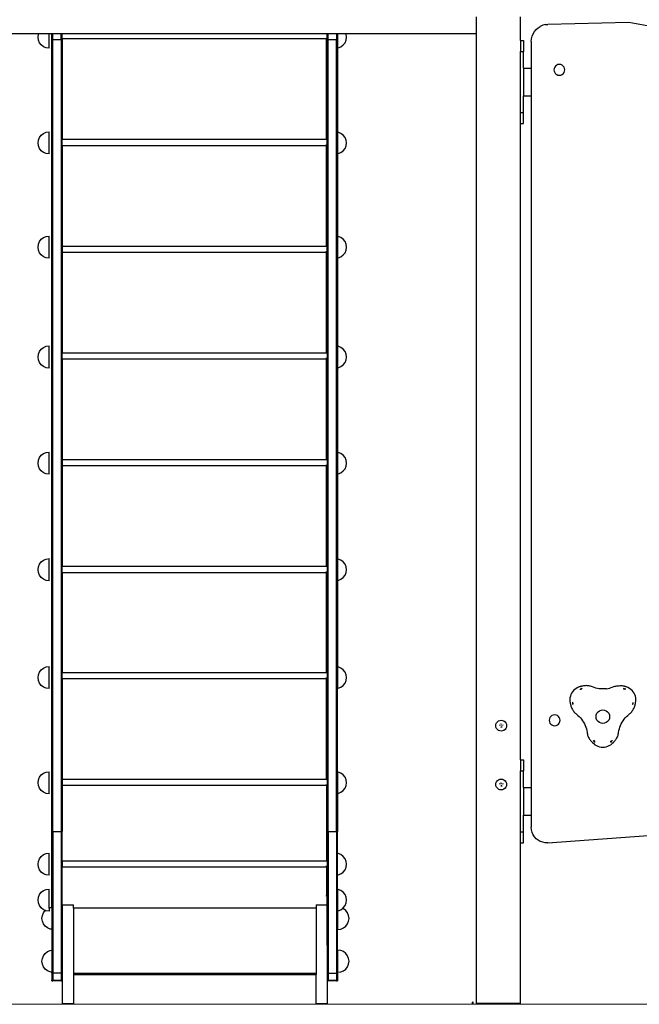
# Model space of a CAD drawing. Units: millimetres. Extents: x -5 to 212, y -5 to 302.
# Drawn here: x 77 to 97, y 187 to 219 of the extents above; entities that cross this region are included whole.
import ezdxf
from ezdxf.lldxf.tags import DXFTag

# ---------------------------------------------------------------- set-up
doc = ezdxf.new("R2010")
doc.units = ezdxf.units.MM
doc.layers.add('Predeterminado', color=7, linetype='Continuous')
tags = doc.linetypes.add('HIDDEN2', pattern=[4.7625, 3.175, -1.5875]).pattern_tags.tags
tags[6:7] = [DXFTag(74, 4), DXFTag(75, 0), DXFTag(340, '0'), DXFTag(46, 0.0), DXFTag(50, 0.0), DXFTag(44, 0.0), DXFTag(45, 0.0)]
tags[4:5] = [DXFTag(74, 4), DXFTag(75, 0), DXFTag(340, '0'), DXFTag(46, 0.0), DXFTag(50, 0.0), DXFTag(44, 0.0), DXFTag(45, 0.0)]

msp = doc.modelspace()

# ---------------------------------------------------------------- linework, layer by layer
for p, q in [((91.374, 218.861), (91.374, 219.4)), ((92.813, 218.637), (92.813, 219.4)), ((93.216, 218.853), (93.261, 218.926)), ((93.261, 218.926), (93.316, 218.992)), ((93.316, 218.992), (93.38, 219.049)), ((93.38, 219.049), (93.452, 219.095)), ((93.531, 219.129), (93.452, 219.095)), ((93.613, 219.151), (93.531, 219.129)), ((93.613, 219.151), (93.697, 219.159)), ((96.332, 219.223), (93.697, 219.159)), ((100.548, 218.438), (96.332, 219.223)), ((72.838, 218.861), (77.144, 218.861)), ((77.122, 218.744), (77.135, 218.837)), ((77.135, 218.651), (77.122, 218.744)), ((77.135, 218.837), (77.144, 218.861)), ((77.171, 218.564), (77.135, 218.651)), ((77.144, 218.861), (77.482, 218.861)), ((77.482, 218.861), (77.567, 218.861)), ((77.482, 218.384), (77.482, 218.861)), ((77.567, 218.861), (77.603, 218.861)), ((77.567, 218.667), (77.567, 218.861)), ((77.567, 218.667), (77.603, 218.667)), ((77.567, 192.919), (77.567, 218.667)), ((77.603, 218.861), (77.873, 218.861)), ((77.603, 218.671), (77.603, 218.861)), ((77.603, 218.671), (77.873, 218.671)), ((77.603, 218.671), (77.603, 218.667)), ((77.603, 192.923), (77.603, 218.667)), ((77.873, 218.861), (77.909, 218.861)), ((77.873, 218.671), (77.873, 218.861)), ((77.873, 218.671), (77.873, 218.667)), ((77.873, 218.667), (77.909, 218.667)), ((77.873, 218.667), (77.873, 192.923)), ((77.909, 218.861), (86.519, 218.861)), ((77.909, 218.696), (77.909, 218.861)), ((77.909, 218.696), (86.503, 218.696)), ((77.909, 218.696), (77.909, 218.667)), ((77.909, 218.667), (77.909, 215.424)), ((86.503, 218.696), (86.503, 218.71)), ((86.503, 218.696), (86.519, 218.696)), ((86.503, 215.424), (86.503, 218.696)), ((86.519, 218.861), (86.555, 218.861)), ((86.519, 218.696), (86.519, 218.861)), ((86.519, 218.696), (86.519, 218.667)), ((86.519, 218.667), (86.555, 218.667)), ((86.519, 215.424), (86.519, 218.667)), ((86.555, 218.861), (86.825, 218.861)), ((86.555, 218.671), (86.555, 218.861)), ((86.555, 218.671), (86.825, 218.671)), ((86.555, 218.671), (86.555, 218.667)), ((86.555, 192.923), (86.555, 218.667)), ((86.825, 218.861), (86.825, 218.671)), ((86.825, 218.861), (86.861, 218.861)), ((86.825, 218.671), (86.825, 218.667)), ((86.825, 218.667), (86.861, 218.667)), ((86.825, 192.923), (86.825, 218.667)), ((86.861, 218.861), (86.861, 218.667)), ((86.861, 218.861), (87.129, 218.861)), ((86.861, 218.667), (86.861, 218.393)), ((87.103, 218.564), (87.139, 218.651)), ((87.139, 218.837), (87.129, 218.861)), ((87.129, 218.861), (91.374, 218.861)), ((87.151, 218.744), (87.139, 218.837)), ((87.139, 218.651), (87.151, 218.744)), ((91.374, 187.332), (91.374, 218.861)), ((91.391, 218.861), (91.374, 218.861)), ((92.813, 218.637), (92.903, 218.637)), ((92.813, 218.637), (92.813, 218.277)), ((92.903, 218.637), (92.903, 218.277)), ((93.157, 218.606), (93.164, 218.691)), ((93.157, 218.606), (93.157, 217.737)), ((93.164, 218.691), (93.184, 218.774)), ((93.184, 218.774), (93.216, 218.853)), ((77.228, 218.489), (77.171, 218.564)), ((77.302, 218.432), (77.228, 218.489)), ((77.389, 218.396), (77.302, 218.432)), ((77.482, 218.384), (77.389, 218.396)), ((86.861, 218.393), (86.884, 218.396)), ((86.861, 218.393), (86.861, 215.656)), ((86.884, 218.396), (86.971, 218.432)), ((86.971, 218.432), (87.046, 218.489)), ((87.046, 218.489), (87.103, 218.564)), ((92.813, 216.297), (92.813, 218.277)), ((92.813, 218.277), (92.903, 218.277)), ((92.903, 217.737), (92.903, 218.277)), ((92.903, 217.737), (92.903, 216.837)), ((92.903, 217.737), (93.157, 217.737)), ((93.157, 217.737), (93.157, 216.837)), ((93.904, 217.727), (93.898, 217.682)), ((93.898, 217.682), (93.904, 217.636)), ((93.922, 217.77), (93.904, 217.727)), ((93.95, 217.806), (93.922, 217.77)), ((93.986, 217.834), (93.95, 217.806)), ((94.028, 217.852), (93.986, 217.834)), ((94.074, 217.858), (94.028, 217.852)), ((94.12, 217.852), (94.074, 217.858)), ((94.162, 217.834), (94.12, 217.852)), ((94.199, 217.806), (94.162, 217.834)), ((94.226, 217.77), (94.199, 217.806)), ((94.244, 217.727), (94.226, 217.77)), ((94.25, 217.682), (94.244, 217.727)), ((94.244, 217.636), (94.25, 217.682)), ((93.904, 217.636), (93.922, 217.594)), ((93.922, 217.594), (93.95, 217.557)), ((93.95, 217.557), (93.986, 217.529)), ((93.986, 217.529), (94.028, 217.511)), ((94.028, 217.511), (94.074, 217.505)), ((94.074, 217.505), (94.12, 217.511)), ((94.12, 217.511), (94.162, 217.529)), ((94.162, 217.529), (94.199, 217.557)), ((94.199, 217.557), (94.226, 217.594)), ((94.226, 217.594), (94.244, 217.636)), ((92.903, 216.837), (93.157, 216.837)), ((92.903, 216.297), (92.903, 216.837)), ((93.157, 216.837), (93.157, 194.355)), ((92.813, 216.297), (92.903, 216.297)), ((92.813, 215.937), (92.813, 216.297)), ((92.903, 215.937), (92.903, 216.297)), ((92.813, 215.937), (92.903, 215.937)), ((92.813, 195.255), (92.813, 215.937)), ((77.135, 215.399), (77.171, 215.486)), ((77.171, 215.486), (77.228, 215.56)), ((77.228, 215.56), (77.302, 215.617)), ((77.302, 215.617), (77.389, 215.653)), ((77.389, 215.653), (77.482, 215.666)), ((77.482, 214.946), (77.482, 215.666)), ((77.909, 215.424), (86.503, 215.424)), ((77.909, 215.226), (77.909, 215.424)), ((86.503, 215.411), (86.503, 215.424)), ((86.503, 215.424), (86.519, 215.424)), ((86.519, 215.226), (86.519, 215.424)), ((86.884, 215.653), (86.861, 215.656)), ((86.861, 215.656), (86.861, 214.955)), ((86.971, 215.617), (86.884, 215.653)), ((87.046, 215.56), (86.971, 215.617)), ((87.103, 215.486), (87.046, 215.56)), ((87.139, 215.399), (87.103, 215.486)), ((77.122, 215.306), (77.135, 215.399)), ((77.135, 215.213), (77.122, 215.306)), ((77.171, 215.126), (77.135, 215.213)), ((77.228, 215.051), (77.171, 215.126)), ((77.909, 215.226), (86.503, 215.226)), ((77.909, 215.226), (77.909, 211.954)), ((86.503, 215.239), (86.503, 215.255)), ((86.503, 215.226), (86.503, 215.23)), ((86.503, 215.226), (86.519, 215.226)), ((86.503, 211.954), (86.503, 215.226)), ((86.519, 211.954), (86.519, 215.226)), ((87.046, 215.051), (87.103, 215.126)), ((87.103, 215.126), (87.139, 215.213)), ((87.151, 215.306), (87.139, 215.399)), ((87.139, 215.213), (87.151, 215.306)), ((77.302, 214.994), (77.228, 215.051)), ((77.389, 214.958), (77.302, 214.994)), ((77.482, 214.946), (77.389, 214.958)), ((86.861, 214.955), (86.884, 214.958)), ((86.861, 214.955), (86.861, 212.268)), ((86.884, 214.958), (86.971, 214.994)), ((86.971, 214.994), (87.046, 215.051)), ((77.228, 212.172), (77.302, 212.229)), ((77.302, 212.229), (77.389, 212.265)), ((77.389, 212.265), (77.482, 212.277)), ((77.482, 211.557), (77.482, 212.277)), ((86.884, 212.265), (86.861, 212.268)), ((86.861, 212.268), (86.861, 211.566)), ((86.971, 212.229), (86.884, 212.265)), ((87.046, 212.172), (86.971, 212.229)), ((77.122, 211.917), (77.135, 212.01)), ((77.135, 211.824), (77.122, 211.917)), ((77.135, 212.01), (77.171, 212.097)), ((77.171, 212.097), (77.228, 212.172)), ((77.909, 211.954), (86.503, 211.954)), ((77.909, 211.954), (77.909, 211.756)), ((86.503, 211.941), (86.503, 211.954)), ((86.503, 211.954), (86.519, 211.954)), ((86.519, 211.756), (86.519, 211.954)), ((87.103, 212.097), (87.046, 212.172)), ((87.139, 212.01), (87.103, 212.097)), ((87.151, 211.917), (87.139, 212.01)), ((87.139, 211.824), (87.151, 211.917)), ((77.171, 211.737), (77.135, 211.824)), ((77.228, 211.663), (77.171, 211.737)), ((77.302, 211.605), (77.228, 211.663)), ((77.389, 211.569), (77.302, 211.605)), ((77.482, 211.557), (77.389, 211.569)), ((77.909, 211.756), (86.503, 211.756)), ((77.909, 211.756), (77.909, 208.484)), ((86.503, 211.769), (86.503, 211.785)), ((86.503, 211.756), (86.503, 211.759)), ((86.503, 211.756), (86.519, 211.756)), ((86.503, 208.484), (86.503, 211.756)), ((86.519, 208.484), (86.519, 211.756)), ((86.861, 211.566), (86.884, 211.569)), ((86.861, 211.566), (86.861, 208.697)), ((86.884, 211.569), (86.971, 211.605)), ((86.971, 211.605), (87.046, 211.663)), ((87.046, 211.663), (87.103, 211.737)), ((87.103, 211.737), (87.139, 211.824)), ((77.302, 208.658), (77.389, 208.694)), ((77.389, 208.694), (77.482, 208.706)), ((77.482, 207.986), (77.482, 208.706)), ((86.884, 208.694), (86.861, 208.697)), ((86.861, 208.697), (86.861, 207.995)), ((86.971, 208.658), (86.884, 208.694)), ((77.122, 208.346), (77.135, 208.439)), ((77.135, 208.439), (77.171, 208.526)), ((77.171, 208.526), (77.228, 208.6)), ((77.228, 208.6), (77.302, 208.658)), ((77.909, 208.484), (86.503, 208.484)), ((77.909, 208.286), (77.909, 208.484)), ((86.503, 208.47), (86.503, 208.484)), ((86.503, 208.484), (86.519, 208.484)), ((86.519, 208.484), (86.519, 208.286)), ((87.046, 208.6), (86.971, 208.658)), ((87.103, 208.526), (87.046, 208.6)), ((87.139, 208.439), (87.103, 208.526)), ((87.151, 208.346), (87.139, 208.439)), ((77.135, 208.253), (77.122, 208.346)), ((77.171, 208.166), (77.135, 208.253)), ((77.228, 208.091), (77.171, 208.166)), ((77.302, 208.034), (77.228, 208.091)), ((77.909, 208.286), (86.503, 208.286)), ((77.909, 208.286), (77.909, 205.013)), ((86.503, 208.299), (86.503, 208.315)), ((86.503, 208.286), (86.503, 208.289)), ((86.503, 208.286), (86.519, 208.286)), ((86.503, 205.013), (86.503, 208.286)), ((86.519, 205.013), (86.519, 208.286)), ((86.971, 208.034), (87.046, 208.091)), ((87.046, 208.091), (87.103, 208.166)), ((87.103, 208.166), (87.139, 208.253)), ((87.139, 208.253), (87.151, 208.346)), ((77.389, 207.998), (77.302, 208.034)), ((77.482, 207.986), (77.389, 207.998)), ((86.861, 207.995), (86.884, 207.998)), ((86.861, 207.995), (86.861, 205.247)), ((86.884, 207.998), (86.971, 208.034)), ((77.228, 205.151), (77.302, 205.208)), ((77.302, 205.208), (77.389, 205.244)), ((77.389, 205.244), (77.482, 205.256)), ((77.482, 204.536), (77.482, 205.256)), ((86.884, 205.244), (86.861, 205.247)), ((86.861, 205.247), (86.861, 204.545)), ((86.971, 205.208), (86.884, 205.244)), ((87.046, 205.151), (86.971, 205.208)), ((77.122, 204.896), (77.135, 204.989)), ((77.135, 204.803), (77.122, 204.896)), ((77.135, 204.989), (77.171, 205.076)), ((77.171, 205.076), (77.228, 205.151)), ((77.909, 205.013), (86.503, 205.013)), ((77.909, 205.013), (77.909, 204.815)), ((86.503, 205), (86.503, 205.013)), ((86.503, 205.013), (86.519, 205.013)), ((86.503, 204.829), (86.503, 204.844)), ((86.519, 205.013), (86.519, 204.815)), ((87.103, 205.076), (87.046, 205.151)), ((87.139, 204.989), (87.103, 205.076)), ((87.151, 204.896), (87.139, 204.989)), ((87.139, 204.803), (87.151, 204.896)), ((77.171, 204.716), (77.135, 204.803)), ((77.228, 204.642), (77.171, 204.716)), ((77.302, 204.584), (77.228, 204.642)), ((77.389, 204.548), (77.302, 204.584)), ((77.482, 204.536), (77.389, 204.548)), ((77.909, 204.815), (86.503, 204.815)), ((77.909, 204.815), (77.909, 201.543)), ((86.503, 204.815), (86.503, 204.819)), ((86.503, 204.815), (86.519, 204.815)), ((86.503, 201.543), (86.503, 204.815)), ((86.519, 201.543), (86.519, 204.815)), ((86.861, 204.545), (86.884, 204.548)), ((86.861, 204.545), (86.861, 201.783)), ((86.884, 204.548), (86.971, 204.584)), ((86.971, 204.584), (87.046, 204.642)), ((87.046, 204.642), (87.103, 204.716)), ((87.103, 204.716), (87.139, 204.803)), ((77.171, 201.612), (77.228, 201.687)), ((77.228, 201.687), (77.302, 201.744)), ((77.302, 201.744), (77.389, 201.78)), ((77.389, 201.78), (77.482, 201.792)), ((77.482, 201.072), (77.482, 201.792)), ((86.884, 201.78), (86.861, 201.783)), ((86.861, 201.783), (86.861, 201.082)), ((86.971, 201.744), (86.884, 201.78)), ((87.046, 201.687), (86.971, 201.744)), ((87.103, 201.612), (87.046, 201.687)), ((77.122, 201.432), (77.135, 201.526)), ((77.135, 201.339), (77.122, 201.432)), ((77.135, 201.526), (77.171, 201.612)), ((77.171, 201.252), (77.135, 201.339)), ((77.909, 201.543), (86.503, 201.543)), ((77.909, 201.345), (77.909, 201.543)), ((77.909, 201.345), (86.503, 201.345)), ((77.909, 201.345), (77.909, 198.093)), ((86.503, 201.53), (86.503, 201.543)), ((86.503, 201.543), (86.519, 201.543)), ((86.503, 201.358), (86.503, 201.374)), ((86.503, 201.345), (86.503, 201.348)), ((86.503, 201.345), (86.519, 201.345)), ((86.503, 198.093), (86.503, 201.345)), ((86.519, 201.543), (86.519, 201.345)), ((86.519, 198.093), (86.519, 201.345)), ((87.139, 201.526), (87.103, 201.612)), ((87.103, 201.252), (87.139, 201.339)), ((87.151, 201.432), (87.139, 201.526)), ((87.139, 201.339), (87.151, 201.432)), ((77.228, 201.178), (77.171, 201.252)), ((77.302, 201.121), (77.228, 201.178)), ((77.389, 201.085), (77.302, 201.121)), ((77.482, 201.072), (77.389, 201.085)), ((86.861, 201.082), (86.884, 201.085)), ((86.861, 201.082), (86.861, 198.276)), ((86.884, 201.085), (86.971, 201.121)), ((86.971, 201.121), (87.046, 201.178)), ((87.046, 201.178), (87.103, 201.252)), ((77.171, 198.105), (77.228, 198.18)), ((77.228, 198.18), (77.302, 198.237)), ((77.302, 198.237), (77.389, 198.273)), ((77.389, 198.273), (77.482, 198.285)), ((77.482, 197.566), (77.482, 198.285)), ((86.884, 198.273), (86.861, 198.276)), ((86.861, 198.276), (86.861, 197.575)), ((86.971, 198.237), (86.884, 198.273)), ((87.046, 198.18), (86.971, 198.237)), ((87.103, 198.105), (87.046, 198.18)), ((77.122, 197.925), (77.135, 198.019)), ((77.135, 197.832), (77.122, 197.925)), ((77.135, 198.019), (77.171, 198.105)), ((77.171, 197.746), (77.135, 197.832)), ((77.909, 198.093), (86.503, 198.093)), ((77.909, 197.895), (77.909, 198.093)), ((77.909, 197.895), (86.503, 197.895)), ((77.909, 197.895), (77.909, 194.623)), ((86.503, 198.08), (86.503, 198.093)), ((86.503, 198.093), (86.519, 198.093)), ((86.503, 197.908), (86.503, 197.924)), ((86.503, 197.895), (86.503, 197.898)), ((86.503, 197.895), (86.519, 197.895)), ((86.503, 194.623), (86.503, 197.895)), ((86.519, 198.093), (86.519, 197.895)), ((86.519, 197.895), (86.519, 194.623)), ((87.139, 198.019), (87.103, 198.105)), ((87.103, 197.746), (87.139, 197.832)), ((87.151, 197.925), (87.139, 198.019)), ((87.139, 197.832), (87.151, 197.925)), ((77.228, 197.671), (77.171, 197.746)), ((77.302, 197.614), (77.228, 197.671)), ((77.389, 197.578), (77.302, 197.614)), ((77.482, 197.566), (77.389, 197.578)), ((86.861, 197.575), (86.884, 197.578)), ((86.861, 194.858), (86.861, 197.575)), ((86.884, 197.578), (86.971, 197.614)), ((86.971, 197.614), (87.046, 197.671)), ((87.046, 197.671), (87.103, 197.746)), ((94.537, 197.507), (94.502, 197.466)), ((94.577, 197.544), (94.537, 197.507)), ((94.622, 197.576), (94.577, 197.544)), ((94.669, 197.602), (94.622, 197.576)), ((94.72, 197.622), (94.669, 197.602)), ((94.726, 197.624), (94.72, 197.622)), ((94.733, 197.626), (94.726, 197.624)), ((94.74, 197.628), (94.733, 197.626)), ((94.746, 197.629), (94.74, 197.628)), ((94.753, 197.631), (94.746, 197.629)), ((94.755, 197.554), (94.752, 197.564)), ((94.759, 197.633), (94.753, 197.631)), ((94.761, 197.533), (94.758, 197.544)), ((94.766, 197.635), (94.759, 197.633)), ((94.761, 197.556), (94.764, 197.546)), ((94.767, 197.558), (94.764, 197.568)), ((94.772, 197.637), (94.766, 197.635)), ((94.779, 197.639), (94.772, 197.637)), ((94.783, 197.551), (94.777, 197.572)), ((94.785, 197.641), (94.779, 197.639)), ((94.792, 197.643), (94.785, 197.641)), ((94.793, 197.565), (94.79, 197.575)), ((94.793, 197.542), (94.79, 197.553)), ((94.798, 197.645), (94.792, 197.643)), ((94.802, 197.557), (94.796, 197.577)), ((94.799, 197.544), (94.796, 197.555)), ((94.827, 197.652), (94.798, 197.645)), ((94.812, 197.571), (94.809, 197.581)), ((94.856, 197.657), (94.827, 197.652)), ((94.885, 197.661), (94.856, 197.657)), ((94.915, 197.663), (94.885, 197.661)), ((94.944, 197.664), (94.915, 197.663)), ((94.974, 197.663), (94.944, 197.664)), ((95.004, 197.661), (94.974, 197.663)), ((95.033, 197.656), (95.004, 197.661)), ((95.062, 197.651), (95.033, 197.656)), ((95.09, 197.643), (95.062, 197.651)), ((95.119, 197.634), (95.09, 197.643)), ((95.146, 197.624), (95.119, 197.634)), ((95.201, 197.604), (95.146, 197.624)), ((95.257, 197.587), (95.201, 197.604)), ((95.313, 197.574), (95.257, 197.587)), ((95.371, 197.565), (95.313, 197.574)), ((95.428, 197.559), (95.371, 197.565)), ((95.486, 197.557), (95.428, 197.559)), ((95.545, 197.559), (95.486, 197.557)), ((95.602, 197.565), (95.545, 197.559)), ((95.602, 197.565), (95.66, 197.574)), ((95.66, 197.574), (95.716, 197.587)), ((95.772, 197.604), (95.716, 197.587)), ((95.772, 197.604), (95.827, 197.624)), ((95.854, 197.634), (95.827, 197.624)), ((95.854, 197.634), (95.882, 197.643)), ((95.882, 197.643), (95.911, 197.651)), ((95.911, 197.651), (95.94, 197.656)), ((95.94, 197.656), (95.969, 197.661)), ((95.969, 197.661), (95.999, 197.663)), ((95.999, 197.663), (96.028, 197.664)), ((96.028, 197.664), (96.058, 197.663)), ((96.087, 197.661), (96.058, 197.663)), ((96.117, 197.657), (96.087, 197.661)), ((96.146, 197.652), (96.117, 197.657)), ((96.175, 197.645), (96.146, 197.652)), ((96.161, 197.571), (96.164, 197.581)), ((96.171, 197.557), (96.177, 197.577)), ((96.174, 197.544), (96.177, 197.555)), ((96.181, 197.643), (96.175, 197.645)), ((96.18, 197.565), (96.183, 197.575)), ((96.188, 197.641), (96.181, 197.643)), ((96.183, 197.553), (96.186, 197.563)), ((96.194, 197.639), (96.188, 197.641)), ((96.193, 197.562), (96.196, 197.572)), ((96.201, 197.637), (96.194, 197.639)), ((96.209, 197.568), (96.199, 197.537)), ((96.207, 197.635), (96.201, 197.637)), ((96.214, 197.633), (96.207, 197.635)), ((96.22, 197.631), (96.214, 197.633)), ((96.215, 197.544), (96.221, 197.564)), ((96.227, 197.629), (96.22, 197.631)), ((96.233, 197.628), (96.227, 197.629)), ((96.24, 197.626), (96.233, 197.628)), ((96.246, 197.624), (96.24, 197.626)), ((96.253, 197.622), (96.246, 197.624)), ((96.303, 197.602), (96.253, 197.622)), ((96.351, 197.576), (96.303, 197.602)), ((96.395, 197.544), (96.351, 197.576)), ((96.436, 197.507), (96.395, 197.544)), ((96.471, 197.466), (96.436, 197.507)), ((94.418, 197.268), (94.413, 197.213)), ((94.413, 197.213), (94.414, 197.159)), ((94.414, 197.159), (94.422, 197.105)), ((94.43, 197.321), (94.418, 197.268)), ((94.448, 197.372), (94.43, 197.321)), ((94.472, 197.421), (94.448, 197.372)), ((94.502, 197.466), (94.472, 197.421)), ((96.501, 197.421), (96.471, 197.466)), ((96.525, 197.372), (96.501, 197.421)), ((96.543, 197.321), (96.525, 197.372)), ((96.555, 197.268), (96.543, 197.321)), ((96.551, 197.105), (96.559, 197.159)), ((96.56, 197.213), (96.555, 197.268)), ((96.559, 197.159), (96.56, 197.213)), ((94.422, 197.105), (94.423, 197.099)), ((94.423, 197.099), (94.425, 197.092)), ((94.425, 197.092), (94.427, 197.085)), ((94.427, 197.085), (94.428, 197.079)), ((94.428, 197.079), (94.43, 197.072)), ((94.43, 197.072), (94.431, 197.066)), ((94.431, 197.066), (94.433, 197.059)), ((94.433, 197.059), (94.435, 197.052)), ((94.435, 197.052), (94.436, 197.046)), ((94.436, 197.046), (94.438, 197.039)), ((94.438, 197.039), (94.44, 197.033)), ((94.44, 197.033), (94.441, 197.026)), ((94.441, 197.026), (94.449, 196.998)), ((94.449, 196.998), (94.459, 196.97)), ((94.459, 196.97), (94.47, 196.942)), ((94.47, 196.942), (94.483, 196.916)), ((94.483, 196.916), (94.497, 196.89)), ((94.508, 197.111), (94.487, 197.107)), ((94.491, 197.094), (94.511, 197.099)), ((94.504, 197.083), (94.494, 197.081)), ((94.507, 197.07), (94.497, 197.068)), ((94.497, 196.89), (94.513, 196.865)), ((94.51, 197.058), (94.5, 197.055)), ((94.505, 197.077), (94.516, 197.079)), ((94.519, 197.067), (94.509, 197.064)), ((94.521, 197.108), (94.51, 197.105)), ((94.513, 196.865), (94.53, 196.84)), ((94.529, 197.076), (94.518, 197.073)), ((94.53, 196.84), (94.548, 196.817)), ((95.33, 196.814), (95.376, 196.85)), ((95.376, 196.85), (95.429, 196.872)), ((95.429, 196.872), (95.486, 196.879)), ((95.486, 196.879), (95.544, 196.872)), ((95.544, 196.872), (95.597, 196.85)), ((95.597, 196.85), (95.643, 196.814)), ((96.425, 196.817), (96.443, 196.84)), ((96.443, 196.84), (96.46, 196.865)), ((96.444, 197.076), (96.455, 197.073)), ((96.452, 197.108), (96.474, 197.103)), ((96.464, 197.064), (96.454, 197.067)), ((96.457, 197.079), (96.467, 197.077)), ((96.46, 196.865), (96.475, 196.89)), ((96.461, 197.099), (96.482, 197.094)), ((96.463, 197.058), (96.473, 197.055)), ((96.466, 197.07), (96.476, 197.068)), ((96.469, 197.083), (96.479, 197.081)), ((96.475, 197.109), (96.485, 197.107)), ((96.475, 196.89), (96.49, 196.916)), ((96.49, 196.916), (96.502, 196.942)), ((96.502, 196.942), (96.514, 196.97)), ((96.514, 196.97), (96.523, 196.998)), ((96.523, 196.998), (96.532, 197.026)), ((96.532, 197.026), (96.533, 197.033)), ((96.533, 197.033), (96.535, 197.039)), ((96.535, 197.039), (96.537, 197.046)), ((96.537, 197.046), (96.538, 197.052)), ((96.538, 197.052), (96.54, 197.059)), ((96.54, 197.059), (96.542, 197.066)), ((96.542, 197.066), (96.543, 197.072)), ((96.543, 197.072), (96.545, 197.079)), ((96.545, 197.079), (96.546, 197.085)), ((96.546, 197.085), (96.548, 197.092)), ((96.548, 197.092), (96.549, 197.099)), ((96.549, 197.099), (96.551, 197.105)), ((92.093, 196.515), (92.135, 196.533)), ((92.135, 196.533), (92.181, 196.538)), ((92.181, 196.538), (92.226, 196.532)), ((92.226, 196.532), (92.269, 196.515)), ((93.749, 196.583), (93.743, 196.537)), ((93.743, 196.537), (93.749, 196.491)), ((93.766, 196.625), (93.749, 196.583)), ((93.794, 196.662), (93.766, 196.625)), ((93.831, 196.689), (93.794, 196.662)), ((93.873, 196.707), (93.831, 196.689)), ((93.919, 196.713), (93.873, 196.707)), ((93.964, 196.707), (93.919, 196.713)), ((94.007, 196.689), (93.964, 196.707)), ((94.043, 196.662), (94.007, 196.689)), ((94.071, 196.625), (94.043, 196.662)), ((94.089, 196.583), (94.071, 196.625)), ((94.095, 196.537), (94.089, 196.583)), ((94.089, 196.491), (94.095, 196.537)), ((94.548, 196.817), (94.568, 196.795)), ((94.568, 196.795), (94.588, 196.774)), ((94.588, 196.774), (94.61, 196.754)), ((94.61, 196.754), (94.633, 196.735)), ((94.633, 196.735), (94.678, 196.698)), ((94.678, 196.698), (94.72, 196.658)), ((94.72, 196.658), (94.76, 196.615)), ((94.76, 196.615), (94.796, 196.57)), ((94.796, 196.57), (94.83, 196.523)), ((94.83, 196.523), (94.861, 196.474)), ((95.265, 196.658), (95.272, 196.715)), ((95.272, 196.6), (95.265, 196.658)), ((95.272, 196.715), (95.294, 196.769)), ((95.294, 196.547), (95.272, 196.6)), ((95.294, 196.769), (95.33, 196.814)), ((95.33, 196.501), (95.294, 196.547)), ((95.643, 196.814), (95.679, 196.769)), ((95.679, 196.547), (95.643, 196.501)), ((95.679, 196.769), (95.701, 196.715)), ((95.701, 196.6), (95.679, 196.547)), ((95.701, 196.715), (95.708, 196.658)), ((95.708, 196.658), (95.701, 196.6)), ((96.112, 196.474), (96.143, 196.523)), ((96.143, 196.523), (96.177, 196.57)), ((96.177, 196.57), (96.213, 196.615)), ((96.213, 196.615), (96.253, 196.658)), ((96.253, 196.658), (96.295, 196.698)), ((96.295, 196.698), (96.34, 196.735)), ((96.34, 196.735), (96.363, 196.754)), ((96.363, 196.754), (96.385, 196.774)), ((96.385, 196.774), (96.405, 196.795)), ((96.405, 196.795), (96.425, 196.817)), ((92.004, 196.363), (92.01, 196.408)), ((92.01, 196.317), (92.004, 196.363)), ((92.01, 196.408), (92.028, 196.451)), ((92.028, 196.275), (92.01, 196.317)), ((92.028, 196.451), (92.056, 196.487)), ((92.056, 196.238), (92.028, 196.275)), ((92.056, 196.487), (92.093, 196.515)), ((92.092, 196.21), (92.056, 196.238)), ((92.135, 196.192), (92.092, 196.21)), ((92.126, 196.392), (92.126, 196.377)), ((92.143, 196.372), (92.151, 196.38)), ((92.166, 196.418), (92.181, 196.418)), ((92.18, 196.309), (92.166, 196.309)), ((92.171, 196.4), (92.181, 196.41)), ((92.171, 196.327), (92.18, 196.318)), ((92.181, 196.41), (92.181, 196.418)), ((92.19, 196.327), (92.197, 196.334)), ((92.211, 196.309), (92.195, 196.309)), ((92.218, 196.372), (92.21, 196.38)), ((92.268, 196.21), (92.226, 196.192)), ((92.235, 196.391), (92.235, 196.377)), ((92.305, 196.238), (92.268, 196.21)), ((92.269, 196.515), (92.305, 196.487)), ((92.305, 196.487), (92.333, 196.45)), ((92.333, 196.274), (92.305, 196.238)), ((92.333, 196.45), (92.351, 196.408)), ((92.35, 196.317), (92.333, 196.274)), ((92.356, 196.362), (92.35, 196.317)), ((92.351, 196.408), (92.356, 196.362)), ((93.749, 196.491), (93.766, 196.449)), ((93.766, 196.449), (93.794, 196.413)), ((93.794, 196.413), (93.831, 196.385)), ((93.831, 196.385), (93.873, 196.367)), ((93.873, 196.367), (93.919, 196.361)), ((93.919, 196.361), (93.964, 196.367)), ((93.964, 196.367), (94.007, 196.385)), ((94.007, 196.385), (94.043, 196.413)), ((94.043, 196.413), (94.071, 196.449)), ((94.071, 196.449), (94.089, 196.491)), ((94.861, 196.474), (94.888, 196.422)), ((94.888, 196.422), (94.912, 196.369)), ((94.912, 196.369), (94.933, 196.315)), ((94.933, 196.315), (94.95, 196.26)), ((94.95, 196.26), (94.963, 196.203)), ((94.963, 196.203), (94.973, 196.146)), ((95.376, 196.466), (95.33, 196.501)), ((95.429, 196.443), (95.376, 196.466)), ((95.486, 196.436), (95.429, 196.443)), ((95.544, 196.443), (95.486, 196.436)), ((95.597, 196.466), (95.544, 196.443)), ((95.643, 196.501), (95.597, 196.466)), ((96, 196.146), (96.01, 196.203)), ((96.01, 196.203), (96.023, 196.26)), ((96.023, 196.26), (96.04, 196.315)), ((96.04, 196.315), (96.061, 196.369)), ((96.061, 196.369), (96.085, 196.422)), ((96.085, 196.422), (96.112, 196.474)), ((92.18, 196.186), (92.135, 196.192)), ((92.226, 196.192), (92.18, 196.186)), ((94.973, 196.146), (94.978, 196.117)), ((94.978, 196.117), (94.984, 196.088)), ((94.984, 196.088), (94.992, 196.059)), ((94.992, 196.059), (95.002, 196.031)), ((95.002, 196.031), (95.013, 196.004)), ((95.013, 196.004), (95.025, 195.977)), ((95.025, 195.977), (95.039, 195.951)), ((95.039, 195.951), (95.055, 195.926)), ((95.055, 195.926), (95.071, 195.901)), ((95.071, 195.901), (95.09, 195.878)), ((95.211, 195.889), (95.204, 195.881)), ((95.752, 195.88), (95.76, 195.872)), ((95.769, 195.881), (95.791, 195.859)), ((95.786, 195.883), (95.801, 195.868)), ((95.883, 195.878), (95.901, 195.901)), ((95.901, 195.901), (95.918, 195.926)), ((95.918, 195.926), (95.934, 195.951)), ((95.934, 195.951), (95.947, 195.977)), ((95.947, 195.977), (95.96, 196.004)), ((95.96, 196.004), (95.971, 196.031)), ((95.971, 196.031), (95.981, 196.059)), ((95.981, 196.059), (95.989, 196.088)), ((95.989, 196.088), (95.995, 196.117)), ((95.995, 196.117), (96, 196.146)), ((95.09, 195.878), (95.109, 195.855)), ((95.109, 195.855), (95.129, 195.834)), ((95.129, 195.834), (95.134, 195.829)), ((95.134, 195.829), (95.139, 195.825)), ((95.139, 195.825), (95.144, 195.82)), ((95.144, 195.82), (95.149, 195.815)), ((95.149, 195.815), (95.154, 195.81)), ((95.154, 195.81), (95.159, 195.806)), ((95.159, 195.806), (95.164, 195.801)), ((95.164, 195.801), (95.169, 195.796)), ((95.169, 195.796), (95.173, 195.792)), ((95.173, 195.792), (95.178, 195.787)), ((95.184, 195.871), (95.177, 195.863)), ((95.178, 195.787), (95.183, 195.782)), ((95.196, 195.874), (95.182, 195.859)), ((95.183, 195.782), (95.188, 195.778)), ((95.188, 195.778), (95.231, 195.744)), ((95.205, 195.864), (95.191, 195.849)), ((95.208, 195.877), (95.201, 195.869)), ((95.201, 195.84), (95.215, 195.855)), ((95.211, 195.831), (95.225, 195.846)), ((95.22, 195.851), (95.227, 195.859)), ((95.22, 195.822), (95.234, 195.837)), ((95.231, 195.744), (95.277, 195.716)), ((95.24, 195.862), (95.232, 195.854)), ((95.277, 195.716), (95.327, 195.693)), ((95.327, 195.693), (95.379, 195.677)), ((95.379, 195.677), (95.432, 195.667)), ((95.432, 195.667), (95.486, 195.664)), ((95.486, 195.664), (95.541, 195.667)), ((95.541, 195.667), (95.594, 195.677)), ((95.594, 195.677), (95.646, 195.693)), ((95.646, 195.693), (95.696, 195.716)), ((95.696, 195.716), (95.742, 195.744)), ((95.724, 195.853), (95.731, 195.845)), ((95.736, 195.85), (95.743, 195.842)), ((95.739, 195.837), (95.753, 195.822)), ((95.742, 195.744), (95.785, 195.778)), ((95.748, 195.846), (95.762, 195.831)), ((95.763, 195.86), (95.755, 195.868)), ((95.758, 195.855), (95.772, 195.84)), ((95.767, 195.864), (95.782, 195.849)), ((95.785, 195.778), (95.79, 195.782)), ((95.79, 195.782), (95.794, 195.787)), ((95.794, 195.787), (95.799, 195.792)), ((95.799, 195.792), (95.804, 195.796)), ((95.804, 195.796), (95.809, 195.801)), ((95.809, 195.801), (95.814, 195.806)), ((95.814, 195.806), (95.819, 195.81)), ((95.819, 195.81), (95.824, 195.815)), ((95.824, 195.815), (95.829, 195.82)), ((95.829, 195.82), (95.834, 195.825)), ((95.834, 195.825), (95.839, 195.829)), ((95.839, 195.829), (95.844, 195.834)), ((95.844, 195.834), (95.864, 195.855)), ((95.864, 195.855), (95.883, 195.878)), ((92.813, 195.255), (92.903, 195.255)), ((92.813, 195.255), (92.813, 194.895)), ((92.903, 195.255), (92.903, 194.895)), ((77.122, 194.507), (77.135, 194.601)), ((77.135, 194.601), (77.171, 194.687)), ((77.171, 194.687), (77.228, 194.762)), ((77.228, 194.762), (77.302, 194.819)), ((77.302, 194.819), (77.389, 194.855)), ((77.389, 194.855), (77.482, 194.867)), ((77.482, 194.147), (77.482, 194.867)), ((77.909, 194.623), (86.503, 194.623)), ((77.909, 194.623), (77.909, 194.425)), ((86.503, 194.609), (86.503, 194.623)), ((86.503, 194.623), (86.519, 194.623)), ((86.519, 194.623), (86.519, 194.425)), ((86.884, 194.855), (86.861, 194.858)), ((86.861, 194.858), (86.861, 194.157)), ((86.971, 194.819), (86.884, 194.855)), ((87.046, 194.762), (86.971, 194.819)), ((87.103, 194.687), (87.046, 194.762)), ((87.139, 194.601), (87.103, 194.687)), ((87.151, 194.507), (87.139, 194.601)), ((92.056, 194.576), (92.093, 194.604)), ((92.093, 194.604), (92.135, 194.621)), ((92.135, 194.621), (92.181, 194.627)), ((92.181, 194.627), (92.226, 194.621)), ((92.226, 194.621), (92.269, 194.603)), ((92.269, 194.603), (92.305, 194.575)), ((92.813, 192.915), (92.813, 194.895)), ((92.813, 194.895), (92.903, 194.895)), ((92.903, 194.355), (92.903, 194.895)), ((77.135, 194.414), (77.122, 194.507)), ((77.171, 194.327), (77.135, 194.414)), ((77.228, 194.253), (77.171, 194.327)), ((77.909, 194.425), (77.909, 192.919)), ((77.909, 194.425), (86.503, 194.425)), ((86.503, 194.438), (86.503, 194.454)), ((86.503, 194.428), (86.503, 194.425)), ((86.503, 194.425), (86.519, 194.425)), ((86.503, 194.425), (86.503, 191.973)), ((86.519, 192.919), (86.519, 194.425)), ((87.046, 194.253), (87.103, 194.327)), ((87.103, 194.327), (87.139, 194.414)), ((87.139, 194.414), (87.151, 194.507)), ((92.004, 194.451), (92.01, 194.497)), ((92.01, 194.406), (92.004, 194.451)), ((92.01, 194.497), (92.028, 194.539)), ((92.028, 194.363), (92.01, 194.406)), ((92.028, 194.539), (92.056, 194.576)), ((92.056, 194.327), (92.028, 194.363)), ((92.092, 194.299), (92.056, 194.327)), ((92.135, 194.281), (92.092, 194.299)), ((92.126, 194.48), (92.126, 194.466)), ((92.18, 194.275), (92.135, 194.281)), ((92.143, 194.461), (92.151, 194.468)), ((92.166, 194.507), (92.181, 194.507)), ((92.18, 194.398), (92.166, 194.398)), ((92.171, 194.488), (92.181, 194.498)), ((92.171, 194.416), (92.18, 194.406)), ((92.226, 194.281), (92.18, 194.275)), ((92.181, 194.498), (92.181, 194.507)), ((92.19, 194.416), (92.197, 194.423)), ((92.211, 194.398), (92.195, 194.398)), ((92.218, 194.461), (92.21, 194.468)), ((92.268, 194.298), (92.226, 194.281)), ((92.235, 194.48), (92.235, 194.466)), ((92.305, 194.326), (92.268, 194.298)), ((92.305, 194.575), (92.333, 194.539)), ((92.333, 194.363), (92.305, 194.326)), ((92.333, 194.539), (92.351, 194.496)), ((92.35, 194.405), (92.333, 194.363)), ((92.356, 194.451), (92.35, 194.405)), ((92.351, 194.496), (92.356, 194.451)), ((92.903, 194.355), (92.903, 193.455)), ((92.903, 194.355), (93.157, 194.355)), ((93.157, 194.355), (93.157, 193.455)), ((77.302, 194.196), (77.228, 194.253)), ((77.389, 194.16), (77.302, 194.196)), ((77.482, 194.147), (77.389, 194.16)), ((86.861, 194.157), (86.884, 194.16)), ((86.861, 194.157), (86.861, 192.919)), ((86.884, 194.16), (86.971, 194.196)), ((86.971, 194.196), (87.046, 194.253)), ((92.903, 193.455), (93.157, 193.455)), ((92.903, 192.915), (92.903, 193.455)), ((93.157, 193.455), (93.157, 193.06)), ((93.164, 192.975), (93.157, 193.06)), ((77.567, 192.919), (77.603, 192.919)), ((77.567, 190.454), (77.567, 192.919)), ((77.603, 192.923), (77.873, 192.923)), ((77.603, 192.923), (77.603, 192.919)), ((77.603, 192.919), (77.603, 188.317)), ((77.873, 192.923), (77.873, 192.919)), ((77.873, 192.919), (77.909, 192.919)), ((77.873, 192.919), (77.873, 188.317)), ((77.909, 191.973), (77.909, 192.919)), ((86.519, 192.919), (86.555, 192.919)), ((86.519, 191.973), (86.519, 192.919)), ((86.555, 192.923), (86.825, 192.923)), ((86.555, 192.923), (86.555, 192.919)), ((86.555, 192.919), (86.555, 188.317)), ((86.825, 192.923), (86.825, 192.919)), ((86.825, 192.919), (86.861, 192.919)), ((86.825, 192.919), (86.825, 188.317)), ((86.861, 192.209), (86.861, 192.919)), ((92.813, 192.915), (92.903, 192.915)), ((92.813, 192.555), (92.813, 192.915)), ((92.903, 192.555), (92.903, 192.915)), ((93.184, 192.894), (93.164, 192.975)), ((93.216, 192.818), (93.184, 192.894)), ((93.261, 192.749), (93.216, 192.818)), ((93.316, 192.688), (93.261, 192.749)), ((93.38, 192.638), (93.316, 192.688)), ((93.697, 192.558), (98.48, 192.905)), ((92.813, 192.555), (92.903, 192.555)), ((92.813, 187.332), (92.813, 192.555)), ((93.452, 192.599), (93.38, 192.638)), ((93.531, 192.572), (93.452, 192.599)), ((93.613, 192.558), (93.531, 192.572)), ((93.697, 192.558), (93.613, 192.558)), ((77.135, 191.951), (77.171, 192.038)), ((77.171, 192.038), (77.228, 192.113)), ((77.228, 192.113), (77.302, 192.17)), ((77.302, 192.17), (77.389, 192.206)), ((77.389, 192.206), (77.482, 192.218)), ((77.482, 191.498), (77.482, 192.218)), ((86.884, 192.206), (86.861, 192.209)), ((86.861, 191.507), (86.861, 192.209)), ((86.971, 192.17), (86.884, 192.206)), ((87.046, 192.113), (86.971, 192.17)), ((87.103, 192.038), (87.046, 192.113)), ((87.139, 191.951), (87.103, 192.038)), ((77.122, 191.858), (77.135, 191.951)), ((77.135, 191.765), (77.122, 191.858)), ((77.171, 191.678), (77.135, 191.765)), ((77.909, 191.973), (86.503, 191.973)), ((77.909, 191.973), (77.909, 191.775)), ((77.909, 191.775), (86.503, 191.775)), ((77.909, 190.433), (77.909, 191.775)), ((86.503, 191.96), (86.503, 191.973)), ((86.503, 191.973), (86.519, 191.973)), ((86.503, 191.788), (86.503, 191.804)), ((86.503, 191.778), (86.503, 191.775)), ((86.503, 191.775), (86.519, 191.775)), ((86.503, 191.775), (86.503, 190.84)), ((86.519, 191.973), (86.519, 191.775)), ((86.519, 191.775), (86.519, 190.84)), ((87.103, 191.678), (87.139, 191.765)), ((87.151, 191.858), (87.139, 191.951)), ((87.139, 191.765), (87.151, 191.858)), ((77.228, 191.604), (77.171, 191.678)), ((77.302, 191.546), (77.228, 191.604)), ((77.389, 191.51), (77.302, 191.546)), ((77.482, 191.498), (77.389, 191.51)), ((86.861, 191.507), (86.884, 191.51)), ((86.861, 191.043), (86.861, 191.507)), ((86.884, 191.51), (86.971, 191.546)), ((86.971, 191.546), (87.046, 191.604)), ((87.046, 191.604), (87.103, 191.678)), ((77.122, 190.692), (77.135, 190.785)), ((77.135, 190.785), (77.171, 190.872)), ((77.171, 190.872), (77.228, 190.947)), ((77.228, 190.947), (77.302, 191.004)), ((77.302, 191.004), (77.389, 191.04)), ((77.389, 191.04), (77.482, 191.052)), ((77.482, 190.433), (77.482, 191.052)), ((86.519, 190.84), (86.503, 190.84)), ((86.503, 190.822), (86.503, 190.84)), ((86.519, 190.542), (86.519, 190.84)), ((86.884, 191.04), (86.861, 191.043)), ((86.861, 191.043), (86.861, 190.341)), ((86.971, 191.004), (86.884, 191.04)), ((87.046, 190.947), (86.971, 191.004)), ((87.103, 190.872), (87.046, 190.947)), ((87.139, 190.785), (87.103, 190.872)), ((87.151, 190.692), (87.139, 190.785)), ((77.135, 190.599), (77.122, 190.692)), ((77.171, 190.512), (77.135, 190.599)), ((77.228, 190.438), (77.171, 190.512)), ((77.482, 190.433), (77.517, 190.448)), ((77.517, 190.448), (77.567, 190.454)), ((77.567, 190.454), (77.567, 189.746)), ((77.911, 190.542), (78.271, 190.542)), ((77.911, 190.542), (77.911, 190.433)), ((78.271, 190.433), (78.271, 190.542)), ((86.16, 190.542), (86.519, 190.542)), ((86.16, 190.542), (86.16, 190.433)), ((86.519, 189.225), (86.519, 190.542)), ((87.046, 190.438), (87.103, 190.512)), ((87.103, 190.512), (87.139, 190.599)), ((87.139, 190.599), (87.151, 190.692)), ((77.302, 190.38), (77.228, 190.438)), ((77.25, 190.1), (77.262, 190.193)), ((77.262, 190.193), (77.298, 190.28)), ((77.298, 190.28), (77.355, 190.355)), ((77.359, 190.357), (77.302, 190.38)), ((77.355, 190.355), (77.359, 190.357)), ((77.389, 190.344), (77.359, 190.357)), ((77.482, 190.332), (77.389, 190.344)), ((77.482, 190.433), (77.482, 190.332)), ((77.911, 190.433), (77.909, 190.433)), ((77.909, 188.317), (77.909, 190.433)), ((77.911, 190.433), (77.911, 188.317)), ((86.16, 190.433), (78.271, 190.433)), ((78.271, 190.433), (78.271, 188.317)), ((86.16, 190.433), (86.16, 188.317)), ((86.861, 190.341), (86.873, 190.343)), ((86.861, 188.314), (86.861, 190.341)), ((86.873, 190.343), (86.884, 190.344)), ((86.873, 189.74), (86.873, 190.343)), ((86.884, 190.344), (86.971, 190.38)), ((86.971, 190.38), (87.026, 190.423)), ((87.026, 190.423), (87.046, 190.438)), ((87.053, 190.412), (87.026, 190.423)), ((87.128, 190.355), (87.053, 190.412)), ((87.185, 190.28), (87.128, 190.355)), ((87.221, 190.193), (87.185, 190.28)), ((87.233, 190.1), (87.221, 190.193)), ((77.262, 190.007), (77.25, 190.1)), ((77.298, 189.92), (77.262, 190.007)), ((77.355, 189.846), (77.298, 189.92)), ((77.43, 189.788), (77.355, 189.846)), ((87.053, 189.788), (87.128, 189.846)), ((87.128, 189.846), (87.185, 189.92)), ((87.185, 189.92), (87.221, 190.007)), ((87.221, 190.007), (87.233, 190.1)), ((77.517, 189.752), (77.43, 189.788)), ((77.567, 189.746), (77.517, 189.752)), ((77.567, 189.746), (77.567, 189.06)), ((86.873, 189.74), (86.966, 189.752)), ((86.966, 189.752), (87.053, 189.788)), ((86.52, 189.225), (86.52, 188.314)), ((77.262, 188.799), (77.298, 188.886)), ((77.298, 188.886), (77.355, 188.96)), ((77.355, 188.96), (77.43, 189.018)), ((77.43, 189.018), (77.517, 189.054)), ((77.517, 189.054), (77.567, 189.06)), ((77.567, 189.06), (77.567, 188.352)), ((86.966, 189.054), (86.873, 189.066)), ((86.873, 188.346), (86.873, 189.066)), ((87.053, 189.018), (86.966, 189.054)), ((87.128, 188.96), (87.053, 189.018)), ((87.185, 188.886), (87.128, 188.96)), ((87.221, 188.799), (87.185, 188.886)), ((77.25, 188.706), (77.262, 188.799)), ((77.262, 188.613), (77.25, 188.706)), ((77.298, 188.526), (77.262, 188.613)), ((77.355, 188.451), (77.298, 188.526)), ((87.128, 188.451), (87.185, 188.526)), ((87.185, 188.526), (87.221, 188.613)), ((87.233, 188.706), (87.221, 188.799)), ((87.221, 188.613), (87.233, 188.706)), ((77.43, 188.394), (77.355, 188.451)), ((77.517, 188.358), (77.43, 188.394)), ((77.567, 188.352), (77.517, 188.358)), ((77.567, 188.314), (77.567, 188.352)), ((77.567, 188.314), (77.603, 188.314)), ((77.567, 188.314), (77.567, 188.085)), ((77.603, 188.317), (77.603, 188.314)), ((77.873, 188.317), (77.603, 188.317)), ((77.603, 188.314), (77.603, 188.089)), ((77.873, 188.317), (77.873, 188.314)), ((77.873, 188.314), (77.909, 188.314)), ((77.873, 188.314), (77.873, 188.089)), ((77.909, 188.317), (77.911, 188.317)), ((77.909, 188.317), (77.909, 188.314)), ((77.909, 188.314), (77.909, 188.281)), ((77.909, 188.281), (77.911, 188.281)), ((77.909, 188.281), (77.909, 188.276)), ((77.909, 188.276), (77.911, 188.276)), ((77.909, 188.276), (77.909, 188.085)), ((77.911, 188.317), (77.911, 188.281)), ((77.911, 188.281), (77.911, 188.276)), ((77.911, 188.276), (77.911, 187.332)), ((78.271, 188.317), (86.16, 188.317)), ((78.271, 188.317), (78.271, 188.281)), ((78.271, 188.281), (86.16, 188.281)), ((78.271, 188.281), (78.271, 188.276)), ((78.271, 188.276), (86.16, 188.276)), ((78.271, 188.276), (78.271, 187.332)), ((86.16, 188.317), (86.16, 188.281)), ((86.16, 188.281), (86.16, 188.276)), ((86.16, 187.332), (86.16, 188.276)), ((86.52, 188.314), (86.555, 188.314)), ((86.52, 188.314), (86.52, 188.085)), ((86.555, 188.317), (86.825, 188.317)), ((86.555, 188.317), (86.555, 188.314)), ((86.555, 188.314), (86.555, 188.089)), ((86.825, 188.317), (86.825, 188.314)), ((86.825, 188.314), (86.861, 188.314)), ((86.825, 188.314), (86.825, 188.089)), ((86.861, 188.314), (86.861, 188.085)), ((86.873, 188.346), (86.966, 188.358)), ((86.966, 188.358), (87.053, 188.394)), ((87.053, 188.394), (87.128, 188.451)), ((77.567, 188.085), (77.603, 188.085)), ((77.567, 188.07), (77.567, 188.085)), ((77.567, 188.07), (77.603, 188.07)), ((77.603, 188.089), (77.873, 188.089)), ((77.603, 188.089), (77.603, 188.085)), ((77.603, 188.085), (77.603, 188.074)), ((77.603, 188.074), (77.873, 188.074)), ((77.603, 188.07), (77.603, 188.074)), ((77.873, 188.085), (77.873, 188.089)), ((77.873, 188.085), (77.909, 188.085)), ((77.873, 188.074), (77.873, 188.085)), ((77.873, 188.074), (77.873, 188.07)), ((77.873, 188.07), (77.909, 188.07)), ((77.909, 188.085), (77.909, 188.07)), ((86.52, 188.085), (86.555, 188.085)), ((86.52, 188.085), (86.52, 188.07)), ((86.52, 188.07), (86.555, 188.07)), ((86.52, 188.07), (86.52, 187.332)), ((86.555, 188.089), (86.825, 188.089)), ((86.555, 188.089), (86.555, 188.085)), ((86.555, 188.085), (86.555, 188.074)), ((86.555, 188.074), (86.825, 188.074)), ((86.555, 188.07), (86.555, 188.074)), ((86.825, 188.085), (86.825, 188.089)), ((86.825, 188.085), (86.861, 188.085)), ((86.825, 188.074), (86.825, 188.085)), ((86.825, 188.074), (86.825, 188.07)), ((86.825, 188.07), (86.861, 188.07)), ((86.861, 188.085), (86.861, 188.07)), ((77.911, 187.332), (78.271, 187.332)), ((86.16, 187.332), (86.52, 187.332)), ((91.242, 187.375), (91.242, 187.363)), ((91.278, 187.361), (91.242, 187.375)), ((91.242, 187.363), (91.278, 187.361)), ((91.242, 187.363), (91.278, 187.354)), ((91.242, 187.363), (91.242, 187.348)), ((91.242, 187.348), (91.278, 187.354)), ((91.242, 187.339), (91.278, 187.336)), ((91.242, 187.339), (91.242, 187.335)), ((91.242, 187.335), (91.278, 187.336)), ((92.813, 187.332), (91.374, 187.332))]:
    msp.add_line(p, q)
at = {"layer": 'Predeterminado', "color": 7, "linetype": 'HIDDEN2', "lineweight": 25}
msp.add_line((33.334, 187.305), (190.145, 187.343), dxfattribs=at)

doc.saveas('drawing.dxf')
